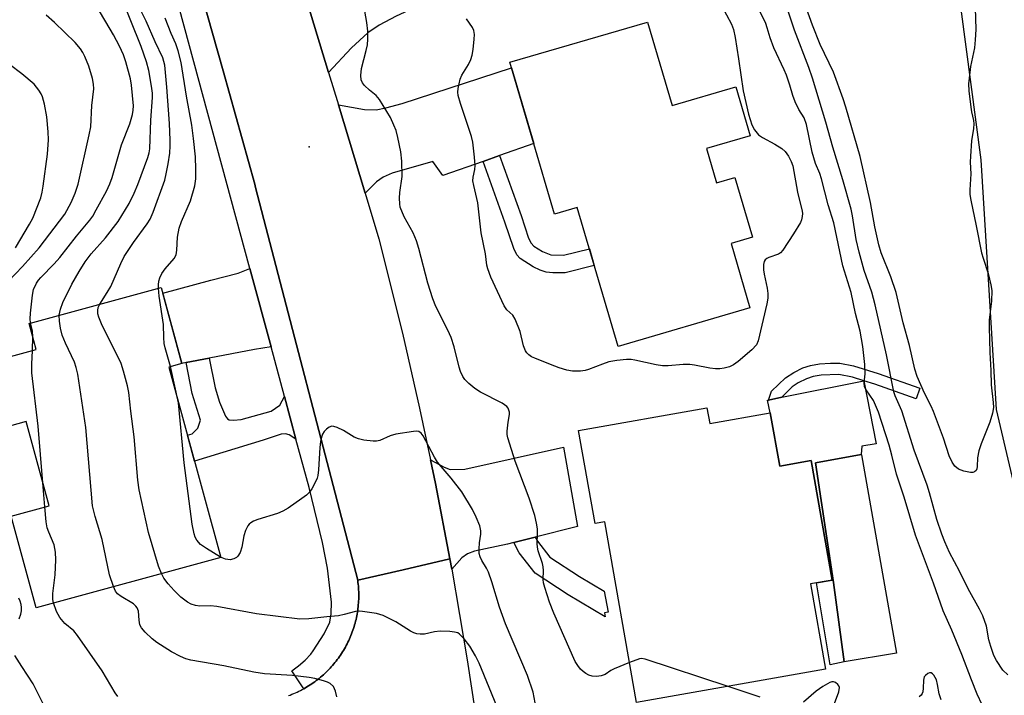
# Model space of a CAD drawing. Units: inches. Extents: x 1249761 to 1255761, y 477456 to 481456.
# Drawn here: x 1249894 to 1250137, y 481073 to 481240 of the extents above; entities that cross this region are included whole.
import ezdxf

# ---------------------------------------------------------------- set-up
doc = ezdxf.new("R2010")
doc.units = ezdxf.units.IN
doc.header["$MEASUREMENT"] = 0
for name, color, linetype in [('BLDG-Footprint', 5, 'Continuous'), ('CULTRL-Pad', 6, 'Continuous'), ('CULTRL-Swimming Pool in Ground', 4, 'Continuous'), ('ELEV-Spot Elevation', 7, 'Continuous'), ('NTRL-Trees', 3, 'Continuous'), ('TRANS-Driveway', 251, 'Continuous'), ('TRANS-Non Street Sidewalk', 7, 'Continuous'), ('TRANS-Road', 130, 'Continuous'), ('TRANS-Street Sidewalk', 7, 'Continuous'), ('Undefined', 1, 'Continuous')]:
    doc.layers.add(name, color=color, linetype=linetype)

msp = doc.modelspace()

# ---------------------------------------------------------------- linework, layer by layer
at = {"layer": 'BLDG-Footprint'}
for points, elevation in [([(1250048.67, 481239.35), (1250054.71, 481218.72), (1250070.46, 481223.34), (1250073.98, 481211.3), (1250063.22, 481208.15), (1250065.69, 481199.72), (1250070.2, 481201.04), (1250074.53, 481186.27), (1250069.27, 481184.73), (1250073.92, 481168.86), (1250041.38, 481159.33), (1250031.34, 481193.6), (1250025.72, 481191.95), (1250014.74, 481229.41)], 288.63), ([(1249930.61, 481154.26), (1249943.42, 481107.31), (1249897.91, 481094.9), (1249891.75, 481117.47), (1249901.13, 481120.03), (1249895.47, 481140.78), (1249889.88, 481139.25), (1249885.52, 481155.22), (1249897.95, 481158.61), (1249896.2, 481165.03), (1249928.75, 481173.91), (1249933.87, 481155.15)], 282.02), ([(1250063.3, 481144.23), (1250063.99, 481140.34), (1250078.92, 481142.98), (1250081.25, 481129.8), (1250089.02, 481131.17), (1250094.23, 481101.7), (1250088.86, 481100.75), (1250092.57, 481079.73), (1250045.98, 481071.5), (1250038.1, 481116.1), (1250035.72, 481115.68), (1250031.66, 481138.64)], 321.37)]:
    msp.add_lwpolyline(points, close=True, dxfattribs=dict(at, elevation=elevation))
at = {"layer": 'CULTRL-Pad'}
msp.add_lwpolyline([(1250101.38, 481132.72), (1250090.07, 481130.59), (1250094.51, 481101.12), (1250097.13, 481081.53), (1250093.73, 481080.82), (1250090.29, 481101.01), (1250094.23, 481101.7), (1250089.02, 481131.17), (1250081.25, 481129.8), (1250078.92, 481142.98), (1250078.23, 481146.06), (1250078.45, 481146.11), (1250081.79, 481146.79), (1250101.99, 481150.87), (1250105.05, 481135.35), (1250101.49, 481134.7)], close=True, dxfattribs=at)
at = {"layer": 'CULTRL-Swimming Pool in Ground'}
msp.add_lwpolyline([(1250097.13, 481081.53), (1250094.51, 481101.12), (1250090.07, 481130.59), (1250101.38, 481132.72), (1250101.4, 481132.61), (1250110.02, 481083.67)], close=True, dxfattribs=at)
at = {"layer": 'ELEV-Spot Elevation'}
msp.add_point((1249965.26, 481208.59, 285.19), dxfattribs=at)
at = {"layer": 'NTRL-Trees'}
msp.add_lwpolyline([(1250230.9, 481005.35), (1250196.29, 480989.96), (1250177.39, 481003.5), (1250164.12, 481081.1), (1250145.33, 481098.62), (1250134.75, 481143.81), (1250130.97, 481205.36), (1250121.21, 481278.57), (1250075.13, 481335.15), (1250054.94, 481386.12), (1250046.29, 481431.31), (1250077.69, 481456.31), (1250119.36, 481456.3), (1250130.56, 481411.04), (1250151.1, 481384.19), (1250183.79, 481281.31), (1250187.63, 481201.5), (1250214.56, 481113.04)], close=True, dxfattribs=at)
at = {"layer": 'TRANS-Driveway'}
for points in [[(1249970.02, 481226.89), (1249962.8, 481250.85), (1249965.64, 481250), (1249966.88, 481249.9), (1249968.67, 481250.69), (1249971.55, 481252.57), (1249979.71, 481259.28), (1249982.25, 481261.14), (1249985.71, 481263), (1249990.48, 481264.95), (1249993.37, 481265.91), (1249996.25, 481266.88), (1250000.58, 481268.16), (1250004.91, 481269.44), (1250010.18, 481250.35), (1249998.8, 481246.11), (1249991.87, 481243.19), (1249986.68, 481240.78), (1249982.52, 481238.55), (1249979.73, 481236.69), (1249975.7, 481232.99)], [(1250012.17, 481206.41), (1250008.1, 481204.98), (1249998.17, 481201.5), (1249995.73, 481204.94), (1249985.7, 481202.09), (1249983.44, 481201.09), (1249981.82, 481199.96), (1249979.01, 481197.1), (1249972.44, 481218.9), (1249978.86, 481217.8), (1249981.78, 481217.7), (1249984.15, 481218.17), (1249988.14, 481219.26), (1250015.14, 481228.06), (1250020.62, 481209.37)], [(1249955.82, 481159.2), (1249951.72, 481158.56), (1249940.56, 481156.43), (1249934.86, 481155.34), (1249933.87, 481155.15), (1249929.15, 481172.47), (1249940.95, 481175.69), (1249947.75, 481177.44), (1249950.56, 481178.54), (1249950.58, 481178.55)], [(1250020.95, 481112.31), (1250015.7, 481110.98), (1250014.16, 481110.59), (1250006.03, 481108.87), (1250004.24, 481108.19), (1250002.85, 481107.23), (1250000.38, 481104.37), (1249999.94, 481106.92), (1249996.35, 481125.55), (1249995.12, 481131.4), (1249998.5, 481129.53), (1250000.03, 481129.01), (1250003.61, 481129.08), (1250027.9, 481134.47), (1250031.39, 481114.96)]]:
    msp.add_lwpolyline(points, close=True, dxfattribs=at)
at = {"layer": 'TRANS-Non Street Sidewalk'}
for points in [[(1250008.1, 481204.98), (1250012.17, 481206.41), (1250017.49, 481191.65), (1250019.33, 481186.03), (1250019.99, 481184.82), (1250020.65, 481184.1), (1250022.8, 481182.73), (1250024.83, 481181.93), (1250027.9, 481181.81), (1250034.32, 481183.43), (1250035.53, 481179.29), (1250028.35, 481177.48), (1250025.35, 481177.49), (1250023.69, 481177.66), (1250022.17, 481178.14), (1250020.45, 481178.95), (1250017.28, 481181), (1250016.47, 481181.94), (1250015.69, 481183.46), (1250013.51, 481189.99)], [(1249959.12, 481146.98), (1249961.96, 481136.47), (1249960.3, 481137.56), (1249959.41, 481137.76), (1249958.36, 481137.66), (1249953.88, 481136.25), (1249936.95, 481131.03), (1249935.2, 481137.45), (1249936.41, 481137.8), (1249937.77, 481139.16), (1249938.42, 481141.11), (1249936.4, 481147.69), (1249934.86, 481155.34), (1249940.56, 481156.43), (1249942.03, 481149.12), (1249943.11, 481145.59), (1249944.6, 481142.15), (1249945.11, 481141.49), (1249945.51, 481141.27), (1249946.61, 481141.17), (1249948.48, 481141.28), (1249955.89, 481143.41), (1249958.01, 481144.85)], [(1250105.56, 481152.63), (1250115.84, 481149.03), (1250114.93, 481146.43), (1250104.75, 481150), (1250101.99, 481150.87), (1250099.24, 481151.74), (1250095.86, 481152.4), (1250091.45, 481152.23), (1250089.49, 481151.9), (1250087.84, 481151.38), (1250085.83, 481150.34), (1250084.33, 481149.34), (1250081.79, 481146.79), (1250078.45, 481146.11), (1250079.27, 481148.32), (1250082.66, 481151.56), (1250084.71, 481152.89), (1250086.94, 481154.04), (1250088.83, 481154.63), (1250091.1, 481155.02), (1250093.75, 481155.23), (1250096.05, 481155.2), (1250099.41, 481154.56)], [(1250015.7, 481110.98), (1250020.95, 481112.31), (1250021.49, 481111.27), (1250024.58, 481107.34), (1250031.86, 481102.59), (1250038, 481098.94), (1250038.92, 481093.76), (1250038.06, 481093.61), (1250038.23, 481092.66), (1250029.06, 481098.11), (1250020.97, 481103.39), (1250017.03, 481108.41)]]:
    msp.add_lwpolyline(points, close=True, dxfattribs=at)
at = {"layer": 'TRANS-Road'}
msp.add_lwpolyline([(1249962.8, 481250.85), (1249970.02, 481226.89), (1249972.44, 481218.9), (1249979.01, 481197.1), (1249982.41, 481185.85), (1249988.21, 481162.63), (1249992.44, 481144.13), (1249995.12, 481131.4), (1249996.35, 481125.55), (1249999.94, 481106.92), (1249988.42, 481104.26), (1249977.19, 481101.66), (1249952.03, 481198.54), (1249951.81, 481199.32), (1249943.98, 481227.31), (1249934.77, 481260.22), (1249923.72, 481299.69), (1249934.36, 481302.85), (1249946.05, 481306.33)], close=True, dxfattribs=at)
msp.add_lwpolyline([(1249960.14, 481073.2), (1249960.57, 481073.36), (1249960.99, 481073.53), (1249961.42, 481073.71), (1249961.84, 481073.89), (1249962.26, 481074.08), (1249962.67, 481074.28), (1249963.09, 481074.48), (1249963.49, 481074.69), (1249963.89, 481074.91), (1249964.29, 481075.14), (1249964.69, 481075.37), (1249965.08, 481075.61), (1249965.47, 481075.86), (1249965.85, 481076.11), (1249966.23, 481076.37), (1249966.6, 481076.64), (1249966.97, 481076.91), (1249967.34, 481077.19), (1249967.7, 481077.47), (1249968.05, 481077.77), (1249968.4, 481078.06), (1249968.74, 481078.37), (1249969.08, 481078.68), (1249969.41, 481078.99), (1249969.74, 481079.31), (1249970.06, 481079.64), (1249970.38, 481079.97), (1249970.69, 481080.31), (1249971, 481080.66), (1249971.3, 481081.01), (1249971.58, 481081.36), (1249971.87, 481081.72), (1249972.15, 481082.08), (1249972.43, 481082.45), (1249972.69, 481082.82), (1249972.95, 481083.2), (1249973.21, 481083.58), (1249973.45, 481083.97), (1249973.69, 481084.36), (1249973.93, 481084.76), (1249974.15, 481085.16), (1249974.37, 481085.56), (1249974.58, 481085.97), (1249974.79, 481086.38), (1249974.99, 481086.79), (1249975.18, 481087.21), (1249975.36, 481087.63), (1249975.53, 481088.05), (1249975.7, 481088.48), (1249975.87, 481088.91), (1249976.02, 481089.34), (1249976.16, 481089.78), (1249976.3, 481090.22), (1249976.43, 481090.66), (1249976.56, 481091.1), (1249976.67, 481091.54), (1249976.78, 481091.99), (1249976.88, 481092.44), (1249976.97, 481092.89), (1249977.05, 481093.34), (1249977.13, 481093.79), (1249977.2, 481094.25), (1249977.26, 481094.7), (1249977.31, 481095.15), (1249977.35, 481095.61), (1249977.39, 481096.07), (1249977.42, 481096.53), (1249977.44, 481096.99), (1249977.45, 481097.44), (1249977.46, 481097.9), (1249977.45, 481098.36), (1249977.44, 481098.82), (1249977.42, 481099.28), (1249977.39, 481099.74), (1249977.36, 481100.2), (1249977.31, 481100.66), (1249977.26, 481101.11), (1249977.19, 481101.66), (1249988.42, 481104.26), (1249999.94, 481106.92), (1250000.38, 481104.37), (1250004.21, 481082.02), (1250007.04, 481063.25)], dxfattribs=at)
at = {"layer": 'TRANS-Street Sidewalk'}
msp.add_lwpolyline([(1249934.77, 481260.22), (1249943.98, 481227.31), (1249951.81, 481199.32), (1249952.03, 481198.54), (1249977.19, 481101.66), (1249977.26, 481101.11), (1249977.31, 481100.66), (1249977.36, 481100.2), (1249977.39, 481099.74), (1249977.42, 481099.28), (1249977.44, 481098.82), (1249977.45, 481098.36), (1249977.46, 481097.9), (1249977.45, 481097.44), (1249977.44, 481096.99), (1249977.42, 481096.53), (1249977.39, 481096.07), (1249977.35, 481095.61), (1249977.31, 481095.15), (1249977.26, 481094.7), (1249977.2, 481094.25), (1249977.13, 481093.79), (1249977.05, 481093.34), (1249976.97, 481092.89), (1249976.88, 481092.44), (1249976.78, 481091.99), (1249976.67, 481091.54), (1249976.56, 481091.1), (1249976.43, 481090.66), (1249976.3, 481090.22), (1249976.16, 481089.78), (1249976.02, 481089.34), (1249975.87, 481088.91), (1249975.7, 481088.48), (1249975.53, 481088.05), (1249975.36, 481087.63), (1249975.18, 481087.21), (1249974.99, 481086.79), (1249974.79, 481086.38), (1249974.58, 481085.97), (1249974.37, 481085.56), (1249974.15, 481085.16), (1249973.93, 481084.76), (1249973.69, 481084.36), (1249973.45, 481083.97), (1249973.21, 481083.58), (1249972.95, 481083.2), (1249972.69, 481082.82), (1249972.43, 481082.45), (1249972.15, 481082.08), (1249971.87, 481081.72), (1249971.58, 481081.36), (1249971.3, 481081.01), (1249971, 481080.66), (1249970.69, 481080.31), (1249970.38, 481079.97), (1249970.06, 481079.64), (1249969.74, 481079.31), (1249969.41, 481078.99), (1249969.08, 481078.68), (1249968.74, 481078.37), (1249968.4, 481078.06), (1249968.05, 481077.77), (1249967.7, 481077.47), (1249967.34, 481077.19), (1249966.97, 481076.91), (1249966.6, 481076.64), (1249966.23, 481076.37), (1249965.85, 481076.11), (1249965.47, 481075.86), (1249965.08, 481075.61), (1249964.69, 481075.37), (1249964.29, 481075.14), (1249963.89, 481074.91), (1249960.92, 481079.36), (1249962.63, 481080.55), (1249964.2, 481081.92), (1249965.61, 481083.45), (1249966.23, 481084.29), (1249968.93, 481088.48), (1249970.3, 481091.3), (1249970.69, 481093.39), (1249970.71, 481096.25), (1249969.74, 481104.68), (1249968.55, 481110.95), (1249965.19, 481124.54), (1249961.96, 481136.47), (1249959.12, 481146.98), (1249955.82, 481159.2), (1249950.58, 481178.55), (1249920.6, 481289.42)], dxfattribs=at)
at = {"layer": 'Undefined'}
for p, q in [((1249896.98, 481158.35, 278), (1249897.11, 481161.7, 278)), ((1249933.02, 481145.43, 284), (1249931.07, 481154.39, 284)), ((1249900.07, 481119.75, 278), (1249899.58, 481125.71, 278))]:
    msp.add_line(p, q, dxfattribs=at)
for points, elevation in [([(1249903.6, 481167.04), (1249903.87, 481168.52), (1249904.51, 481170.17), (1249906.69, 481174.69), (1249908.48, 481177.85), (1249910.02, 481180.18), (1249911.46, 481182.19), (1249914.98, 481186.13), (1249918.13, 481190.18), (1249920.83, 481194.58), (1249922.09, 481197.15), (1249922.99, 481199.26), (1249925.43, 481205.93), (1249925.77, 481207.07), (1249925.96, 481208.11), (1249926.18, 481215.13), (1249926.61, 481220.74), (1249926.58, 481221.8), (1249926.37, 481223.55), (1249925.72, 481227.42), (1249925.15, 481229.56), (1249923.8, 481233.33), (1249918.83, 481245.65)], 280), ([(1249913.59, 481169.77), (1249915.43, 481172.61), (1249916.29, 481174.12), (1249918.76, 481179.77), (1249919.64, 481181.5), (1249921.92, 481184.98), (1249925.29, 481189.56), (1249926.01, 481190.71), (1249926.77, 481192.45), (1249929.6, 481200.32), (1249930, 481201.89), (1249930.45, 481204.38), (1249930.83, 481207.04), (1249930.94, 481208.79), (1249930.94, 481210.24), (1249930.75, 481214.36), (1249930.16, 481223.25), (1249929.6, 481228.7), (1249929.13, 481230.55), (1249927.26, 481234.47), (1249925.04, 481239.55), (1249921.53, 481246.74)], 282), ([(1250044.24, 481081.38), (1250040.4, 481079.78), (1250039.63, 481079.39), (1250038.2, 481078.45), (1250037.22, 481078.08), (1250036.06, 481077.95), (1250035, 481077.98), (1250034.2, 481078.23), (1250033.46, 481078.65), (1250032.75, 481079.15), (1250032.13, 481079.74), (1250031.44, 481080.65), (1250030.84, 481081.63), (1250025.54, 481093.58), (1250024.49, 481096.27), (1250023.32, 481099.89), (1250023.04, 481101.02), (1250022.96, 481101.84), (1250023, 481104.08), (1250022.94, 481104.96), (1250022.75, 481105.82), (1250021.73, 481108.94), (1250021.52, 481109.8), (1250021.44, 481110.75), (1250021.54, 481113.03), (1250021.5, 481114.36), (1250021.29, 481115.74), (1250020.84, 481117.67), (1250019.45, 481121.88), (1250016.04, 481131), (1250014.2, 481136.78), (1250014.08, 481137.61), (1250014.08, 481138.44), (1250014.29, 481140.68), (1250014.61, 481142.58), (1250014.61, 481143.11), (1250014.48, 481143.62), (1250014.27, 481144.11), (1250013.94, 481144.53), (1250012.82, 481145.37), (1250007.5, 481148.02), (1250006.07, 481148.92), (1250004.59, 481150.21), (1250003.61, 481151.21), (1250003.15, 481151.89), (1250002.55, 481153.14), (1250002.2, 481154.2), (1250000.95, 481159.25), (1250000.28, 481161.5), (1249999.46, 481163.31), (1249996.5, 481169.19), (1249995.76, 481171.07), (1249994.52, 481174.95), (1249992.28, 481183.46), (1249991.7, 481185.37), (1249990.84, 481187.38), (1249988.65, 481191.34), (1249987.7, 481193.68), (1249987.55, 481194.5), (1249987.52, 481195.89), (1249987.62, 481197.3), (1249988.16, 481201.23), (1249988.08, 481204.99), (1249987.8, 481207.32), (1249987.09, 481210.85), (1249986.65, 481212.58), (1249986.13, 481213.94), (1249985.28, 481215.78), (1249982.56, 481220.2), (1249981.72, 481221.19), (1249980.12, 481222.52), (1249978.89, 481223.7), (1249978.38, 481224.35), (1249978.06, 481225.07), (1249977.95, 481226.15), (1249978.12, 481227.85), (1249979.32, 481232.33), (1249979.61, 481233.7), (1249979.7, 481235.1), (1249979.7, 481237.07), (1249979.48, 481239.23), (1249978.37, 481245.39)], 286), ([(1250131.15, 481070.9), (1250129.95, 481073.55), (1250128.52, 481077.08), (1250126.15, 481083.37), (1250123.73, 481089.32), (1250121.58, 481094.15), (1250119.2, 481100.97), (1250114.74, 481112.76), (1250111.97, 481122.13), (1250110.08, 481127.83), (1250108.93, 481132.5), (1250108.22, 481134.96), (1250105.58, 481143.16), (1250104.38, 481145.99), (1250102.59, 481148.61), (1250102.2, 481149.36), (1250102.05, 481150.33), (1250102.3, 481152.61), (1250102.24, 481154.91), (1250101.73, 481159.34), (1250101.07, 481163.09), (1250099.95, 481167.44), (1250098.86, 481172.67), (1250096.82, 481179.2), (1250094.59, 481189.8), (1250093.24, 481194.24), (1250091.56, 481200.67), (1250091.12, 481201.97), (1250090.08, 481204.48), (1250089.22, 481207.23), (1250087.9, 481214.06), (1250087.28, 481215.71), (1250085.94, 481217.81), (1250085.09, 481219.63), (1250084.48, 481221.24), (1250083.77, 481223.78), (1250082.92, 481226.25), (1250082.37, 481227.58), (1250079.78, 481233.02), (1250078.88, 481235.45), (1250078.19, 481237.94), (1250077.82, 481238.98), (1250074.81, 481245.27)], 288), ([(1250137.54, 481078.34), (1250136.3, 481079.47), (1250134.72, 481081.86), (1250134.07, 481083.14), (1250133.31, 481085.33), (1250132.84, 481087.01), (1250132.22, 481090.31), (1250131.31, 481092.93), (1250130.53, 481094.5), (1250127.76, 481099.53), (1250125.62, 481103.89), (1250123.15, 481108.53), (1250122, 481111.11), (1250121.25, 481113.02), (1250120.02, 481116.67), (1250118.19, 481123.25), (1250117.59, 481125.13), (1250114.38, 481133.73), (1250111.38, 481143.42), (1250109.76, 481147.11), (1250109.37, 481148.16), (1250107.56, 481157.29), (1250104.83, 481169.61), (1250103.97, 481172.71), (1250102.11, 481178.04), (1250100.83, 481182.62), (1250100.14, 481185.74), (1250099.2, 481191.53), (1250098.87, 481193.16), (1250096.85, 481200.44), (1250094.34, 481208.52), (1250092.61, 481214.66), (1250089.32, 481225.47), (1250088.4, 481228.14), (1250084.93, 481237.36), (1250082.11, 481245.83)], 290), ([(1249896.54, 481165.12), (1249896.43, 481166.16), (1249896.48, 481167.54), (1249896.97, 481171.99), (1249897.29, 481173.36), (1249898.02, 481174.97), (1249898.5, 481175.7), (1249899.07, 481176.36), (1249902.33, 481179.73), (1249903.71, 481181.26), (1249907.87, 481186.51), (1249911.17, 481190.48), (1249911.86, 481191.48), (1249912.74, 481193.03), (1249915.26, 481197.66), (1249916.1, 481199.43), (1249916.68, 481201.03), (1249918.98, 481209.07), (1249920.97, 481214.27), (1249921.69, 481216.53), (1249921.86, 481217.58), (1249921.88, 481218.69), (1249921.44, 481223.76), (1249921.17, 481225.36), (1249920.06, 481229.57), (1249919.43, 481231.26), (1249918.46, 481233.36), (1249916.97, 481236.22), (1249915.12, 481239.4), (1249913.28, 481242.4)], 278), ([(1250066.86, 481243.39), (1250069.34, 481238.8), (1250069.83, 481237.51), (1250070.24, 481235.53), (1250071.13, 481230.27), (1250072.23, 481222.36), (1250073.59, 481216.59), (1250074.39, 481214.01), (1250075.03, 481212.78), (1250076.04, 481211.56), (1250077, 481210.9), (1250080.08, 481209.21), (1250081.76, 481208.19), (1250082.59, 481207.45), (1250083.41, 481206.25), (1250084.12, 481204.95), (1250084.53, 481203.87), (1250085.63, 481197.41), (1250086.83, 481192.71), (1250086.89, 481192.16), (1250086.83, 481191.35), (1250086.62, 481190.56), (1250086.34, 481189.94), (1250084.65, 481187.07), (1250082.02, 481183.06), (1250081.44, 481182.42), (1250080.99, 481182.09), (1250078.54, 481181.25), (1250078.06, 481181.01), (1250077.68, 481180.68), (1250077.42, 481180.28), (1250077.22, 481179.57), (1250077.24, 481178.22), (1250077.42, 481177.12), (1250078.17, 481173.74), (1250078.31, 481172.36), (1250078.3, 481171.26), (1250078.06, 481169.85), (1250075.98, 481160.73), (1250075.51, 481159.72), (1250074.38, 481158.48), (1250071.02, 481155.64), (1250069.85, 481154.8), (1250068.89, 481154.34), (1250067.57, 481153.97), (1250066.48, 481153.79), (1250065.43, 481153.78), (1250064.01, 481153.97), (1250060.27, 481154.74), (1250059.12, 481154.89), (1250057.41, 481154.87), (1250053.74, 481154.52), (1250052.39, 481154.54), (1250050.79, 481154.82), (1250045.53, 481155.97), (1250044.65, 481156.1), (1250043.46, 481156.13), (1250041.11, 481155.9), (1250039.11, 481155.53), (1250037.52, 481155), (1250034.11, 481153.63), (1250033.3, 481153.38), (1250032.17, 481153.25), (1250030.14, 481153.26), (1250028.74, 481153.47), (1250026.86, 481154.07), (1250024.73, 481154.84), (1250020.86, 481156.43), (1250020.06, 481156.81), (1250019.39, 481157.25), (1250018.9, 481157.77), (1250018.61, 481158.23), (1250018.08, 481159.51), (1250017.23, 481163.04), (1250016.05, 481166.07), (1250015.46, 481167.05), (1250013.97, 481168.4), (1250013.28, 481169.34), (1250010.06, 481176.44), (1250009.25, 481178.5), (1250009.06, 481179.41), (1250008.73, 481182.14), (1250007.62, 481187.35), (1250006.83, 481194.75), (1250005.79, 481199.01), (1250005.59, 481200.15), (1250005.63, 481201.07), (1250006.05, 481202.94), (1250006.15, 481203.99), (1250006.03, 481205.99), (1250005.61, 481209.7), (1250005.26, 481211.08), (1250002.51, 481219.28), (1250001.97, 481221.23), (1250001.92, 481222.08), (1250001.99, 481222.95), (1250002.43, 481225.24), (1250002.9, 481226.25), (1250004.55, 481228.86), (1250005.11, 481230.11), (1250005.46, 481231.14), (1250005.69, 481232.54), (1250005.93, 481235.12), (1250005.97, 481236.25), (1250005.8, 481237.23), (1250005.47, 481237.97), (1250004, 481240.17)], 288), ([(1250129.47, 481242.87), (1250129.6, 481237.51), (1250129.47, 481234.94), (1250129.25, 481232.95), (1250128.32, 481228.36), (1250127.93, 481225.5), (1250127.81, 481224.08), (1250127.91, 481222.34), (1250128.35, 481218.31), (1250128.53, 481217.16), (1250129.03, 481215.03), (1250129.11, 481214.22), (1250129.02, 481213.11), (1250128.56, 481210.04), (1250128.27, 481206.25), (1250128.24, 481204.8), (1250128.42, 481201.89), (1250128.15, 481197.94), (1250128.17, 481196.78), (1250128.4, 481195.37), (1250129.73, 481189.06), (1250131, 481182.46), (1250131.39, 481181.08), (1250132.67, 481177.34), (1250133.33, 481174.56), (1250133.56, 481173.15), (1250133.49, 481170.47), (1250132.93, 481165.86), (1250132.89, 481164.1), (1250133.03, 481157.87), (1250133.31, 481153.42), (1250133.41, 481149.88), (1250133.87, 481145.54), (1250133.93, 481144.26), (1250133.73, 481142.9), (1250133.1, 481140.68), (1250130.9, 481135.3), (1250130.37, 481133.6), (1250130, 481131.84), (1250129.97, 481129.71), (1250129.9, 481129.18), (1250129.68, 481128.74), (1250129.31, 481128.42), (1250128.84, 481128.24), (1250128.32, 481128.21), (1250126.65, 481128.58), (1250125.31, 481129.1), (1250124.43, 481129.82), (1250123.74, 481130.75), (1250123.08, 481132.33), (1250121.62, 481136.74), (1250119.18, 481143.3), (1250118.62, 481144.57), (1250116.96, 481147.79), (1250115.18, 481151.92), (1250114.6, 481153.73), (1250113.24, 481159.58), (1250111.69, 481165.15), (1250109.94, 481172.61), (1250108.62, 481176.47), (1250106.3, 481182.39), (1250105.66, 481184.38), (1250104.7, 481188.83), (1250103.66, 481194.85), (1250101.06, 481206.19), (1250097.54, 481218.36), (1250096.87, 481220.44), (1250094.49, 481226.94), (1250091.27, 481233.81), (1250089.37, 481238.61), (1250087.88, 481242.65)], 292), ([(1249885.82, 481170.02), (1249894.58, 481179.07), (1249898.61, 481183.64), (1249904.96, 481191.99), (1249906.54, 481194.81), (1249907.54, 481197.12), (1249908.23, 481199.32), (1249910.99, 481211.52), (1249911.38, 481213.51), (1249911.66, 481218.8), (1249912.16, 481222.89), (1249912.08, 481224.01), (1249911.77, 481225.42), (1249910.9, 481228.5), (1249909.93, 481230.82), (1249909.42, 481231.82), (1249908.81, 481232.75), (1249907.52, 481234.29), (1249902.4, 481239.25), (1249900.38, 481241)], 276), ([(1249928.06, 481173.72), (1249928.05, 481174.56), (1249928.16, 481175.4), (1249928.43, 481176.24), (1249928.93, 481177.31), (1249929.74, 481178.49), (1249931.91, 481181.01), (1249932.42, 481181.93), (1249932.63, 481183.04), (1249932.74, 481186.3), (1249933.17, 481188.47), (1249933.75, 481190.12), (1249935.94, 481195.28), (1249937.01, 481198.97), (1249937.29, 481200.7), (1249937.32, 481203.07), (1249937.17, 481206.08), (1249936.74, 481210.65), (1249936.32, 481213.88), (1249934.97, 481221.1), (1249933.7, 481229.4), (1249932.93, 481232.26), (1249932.35, 481233.95), (1249931.21, 481236.51), (1249929.73, 481240.34)], 284), ([(1249892.79, 481183.69), (1249896.27, 481189.46), (1249897.09, 481190.95), (1249899.05, 481196.02), (1249899.43, 481197.38), (1249899.67, 481198.83), (1249900.67, 481206.72), (1249900.93, 481210.26), (1249900.89, 481212.29), (1249900.55, 481215.99), (1249899.94, 481219.08), (1249899.44, 481220.93), (1249899.13, 481221.62), (1249898.57, 481222.55), (1249897.39, 481224.05), (1249894.4, 481226.6), (1249891.33, 481228.85)], 274), ([(1249931.07, 481154.39), (1249929.75, 481158.95), (1249929.49, 481160.06), (1249929.36, 481161.54), (1249929.29, 481164.76), (1249928.25, 481171.74), (1249928.06, 481173.72)], 284), ([(1249928.79, 481103.32), (1249928.08, 481105.18), (1249925.59, 481113.47), (1249923.3, 481124), (1249922.98, 481126.36), (1249922.07, 481137.01), (1249921.22, 481143.4), (1249920.75, 481147.94), (1249920.44, 481149.63), (1249919.48, 481153.23), (1249918.86, 481155.14), (1249914.05, 481164.93), (1249913.35, 481166.55), (1249913.15, 481167.37), (1249913.09, 481168.2), (1249913.21, 481168.92), (1249913.59, 481169.77)], 282), ([(1249897.11, 481161.7), (1249897.01, 481163.07), (1249896.54, 481165.12)], 278), ([(1249916.98, 481100.1), (1249916.03, 481103.03), (1249914.19, 481111.68), (1249912.43, 481117.39), (1249911.82, 481120.04), (1249910.13, 481139.38), (1249908.17, 481152.5), (1249907.78, 481154.12), (1249907.33, 481155.44), (1249905.12, 481160.1), (1249904.33, 481162.12), (1249903.93, 481163.85), (1249903.63, 481165.6), (1249903.6, 481167.04)], 280), ([(1249899.58, 481125.71), (1249898.41, 481139.64), (1249896.87, 481152.83), (1249896.84, 481154.99), (1249896.98, 481158.35)], 278), ([(1249943.4, 481107.37), (1249939.88, 481109.47), (1249938.47, 481110.48), (1249937.51, 481111.57), (1249937.13, 481112.31), (1249936.86, 481113.15), (1249936.36, 481115.46), (1249934.37, 481130.65), (1249933.02, 481145.43)], 284), ([(1249902.22, 481096.07), (1249902.06, 481096.95), (1249902.04, 481098.42), (1249902.56, 481102.98), (1249902.73, 481106.69), (1249902.7, 481108.63), (1249902.36, 481110.42), (1249901, 481113.52), (1249900.61, 481114.63), (1249900.37, 481116.09), (1249900.07, 481119.75)], 278), ([(1250011.54, 481070.59), (1250007.15, 481081.21), (1250006.22, 481083.06), (1250004.82, 481085.37), (1250003.44, 481087.22), (1250002.29, 481088.39), (1250001.86, 481088.67), (1250001.07, 481088.9), (1249999.92, 481089.02), (1249997.57, 481089.1), (1249996.13, 481088.98), (1249993.67, 481088.4), (1249992.59, 481088.36), (1249991.79, 481088.46), (1249991, 481088.72), (1249990.25, 481089.09), (1249986.6, 481091.44), (1249983.48, 481092.95), (1249981.83, 481093.45), (1249978.4, 481093.99), (1249977.54, 481094.04), (1249976.68, 481093.95), (1249973.86, 481093.18), (1249972.5, 481092.93), (1249969.55, 481092.67), (1249965.15, 481092.14), (1249962.9, 481092.05), (1249952.2, 481093.36), (1249942.45, 481095.23), (1249940.88, 481095.32), (1249938.29, 481095.28), (1249937.19, 481095.4), (1249936.16, 481095.73), (1249935.2, 481096.22), (1249933.62, 481097.51), (1249931.96, 481099.13), (1249930.46, 481100.75), (1249929.43, 481102.14), (1249928.79, 481103.32)], 282), ([(1249972.03, 481072.93), (1249971.72, 481074.33), (1249971.19, 481075.46), (1249970.4, 481076.2), (1249969.77, 481076.53), (1249968.79, 481076.88), (1249966.64, 481077.41), (1249965.21, 481077.64), (1249961.14, 481078.15), (1249954.23, 481078.62), (1249951.61, 481079.02), (1249944.2, 481080.57), (1249936.03, 481081.97), (1249934.8, 481082.32), (1249933.5, 481082.86), (1249931.24, 481084), (1249927.66, 481086.32), (1249926.49, 481087.21), (1249924.81, 481088.86), (1249923.87, 481089.96), (1249923.49, 481090.71), (1249923.3, 481091.83), (1249923.17, 481094.02), (1249922.83, 481094.89), (1249922.51, 481095.3), (1249921.89, 481095.84), (1249918.89, 481097.64), (1249917.99, 481098.31), (1249917.49, 481098.96), (1249916.98, 481100.1)], 280), ([(1249893.68, 481092.18), (1249894.09, 481093.27), (1249894.28, 481094.09), (1249894.33, 481094.91), (1249894.25, 481095.71), (1249893.99, 481096.47), (1249893.63, 481097.21)], 276), ([(1249918.08, 481073.01), (1249917.39, 481073.88), (1249914.18, 481079.32), (1249908.12, 481088.03), (1249907.17, 481089.15), (1249904.99, 481091.02), (1249903.72, 481092.46), (1249902.96, 481093.96), (1249902.22, 481096.07)], 278), ([(1249899.8, 481070.82), (1249897.14, 481076.13), (1249894.36, 481080.4), (1249892.69, 481083.13)], 276), ([(1250068.55, 481075.49), (1250048.05, 481082.24), (1250047.2, 481082.33), (1250046.65, 481082.26), (1250044.24, 481081.38)], 286), ([(1250121.09, 481072.18), (1250120.57, 481073.65), (1250120.19, 481075.98), (1250119.88, 481077.07), (1250119.24, 481078.26), (1250118.93, 481078.62), (1250118.59, 481078.82), (1250118.19, 481078.81), (1250117.78, 481078.63), (1250117.2, 481078.19), (1250116.91, 481077.81), (1250116.7, 481077.05), (1250116.62, 481075.02), (1250116.52, 481074.18), (1250116.36, 481073.71), (1250116.11, 481073.31), (1250115.65, 481072.95)], 286), ([(1250076.44, 481072.86), (1250068.55, 481075.49)], 286), ([(1250094.48, 481070.59), (1250095.8, 481074.15), (1250096, 481075.18), (1250095.87, 481075.61), (1250095.58, 481075.98), (1250094.99, 481076.41), (1250094.54, 481076.58), (1250094.07, 481076.58), (1250093.59, 481076.43), (1250091.92, 481075.44), (1250090.28, 481074.27), (1250087.08, 481071.62)], 286)]:
    msp.add_lwpolyline(points, dxfattribs=dict(at, elevation=elevation))
msp.add_polyline3d([(1250020.97, 481071.46, 284), (1250020.45, 481074.05, 284), (1250019.06, 481078.17, 284), (1250013.63, 481090.94, 284), (1250012.19, 481095.04, 284), (1250010.25, 481101.26, 284), (1250009.42, 481103.7, 284), (1250008.95, 481104.65, 284), (1250007.83, 481106.51, 284), (1250007.38, 481107.47, 284), (1250007.18, 481108.25, 284), (1250007.15, 481109.41, 284), (1250007.26, 481110.89, 284), (1250007.56, 481113.07, 284), (1250007.58, 481113.83, 284), (1250007.32, 481115.07, 284), (1250006.43, 481117.24, 284), (1250005.5, 481119.08, 284), (1250002.88, 481123.44, 284), (1250000.25, 481126.84, 284), (1249997.76, 481129.71, 284), (1249996.88, 481130.83, 284), (1249996.14, 481131.99, 284), (1249993.35, 481137.32, 284), (1249992.87, 481137.96, 284), (1249992.26, 481138.34, 284), (1249991.76, 481138.4, 284), (1249990.93, 481138.35, 284), (1249986.6, 481137.68, 284), (1249985.23, 481137.28, 284), (1249982.65, 481136.16, 284), (1249981.84, 481135.99, 284), (1249981.01, 481135.99, 284), (1249978.74, 481136.24, 284), (1249977.36, 481136.51, 284), (1249976.34, 481136.95, 284), (1249973.67, 481138.58, 284), (1249972.1, 481139.3, 284), (1249971.32, 481139.56, 284), (1249970.81, 481139.63, 284), (1249970.13, 481139.44, 284), (1249969.51, 481138.97, 284), (1249968.96, 481138.38, 284), (1249968.52, 481137.7, 284), (1249968.24, 481136.95, 284), (1249967.99, 481135.85, 284), (1249967.82, 481134.4, 284), (1249967.54, 481128.89, 284), (1249967.38, 481127.53, 284), (1249967.17, 481126.81, 284), (1249966.71, 481125.75, 284), (1249965.89, 481124.21, 284), (1249965.24, 481123.27, 284), (1249964.6, 481122.68, 284), (1249963.42, 481121.8, 284), (1249960.01, 481119.43, 284), (1249958.75, 481118.68, 284), (1249957.38, 481118.16, 284), (1249952.55, 481116.69, 284), (1249951.52, 481116.26, 284), (1249950.81, 481115.86, 284), (1249950.41, 481115.53, 284), (1249950.09, 481115.12, 284), (1249949.5, 481113.92, 284), (1249949.11, 481112.6, 284), (1249948.65, 481109.83, 284), (1249948.19, 481108.54, 284), (1249947.66, 481107.63, 284), (1249947.3, 481107.29, 284), (1249946.67, 481106.92, 284), (1249945.78, 481106.71, 284), (1249944.61, 481106.87, 284), (1249943.4, 481107.37, 284)], dxfattribs=at)

doc.saveas('drawing.dxf')
